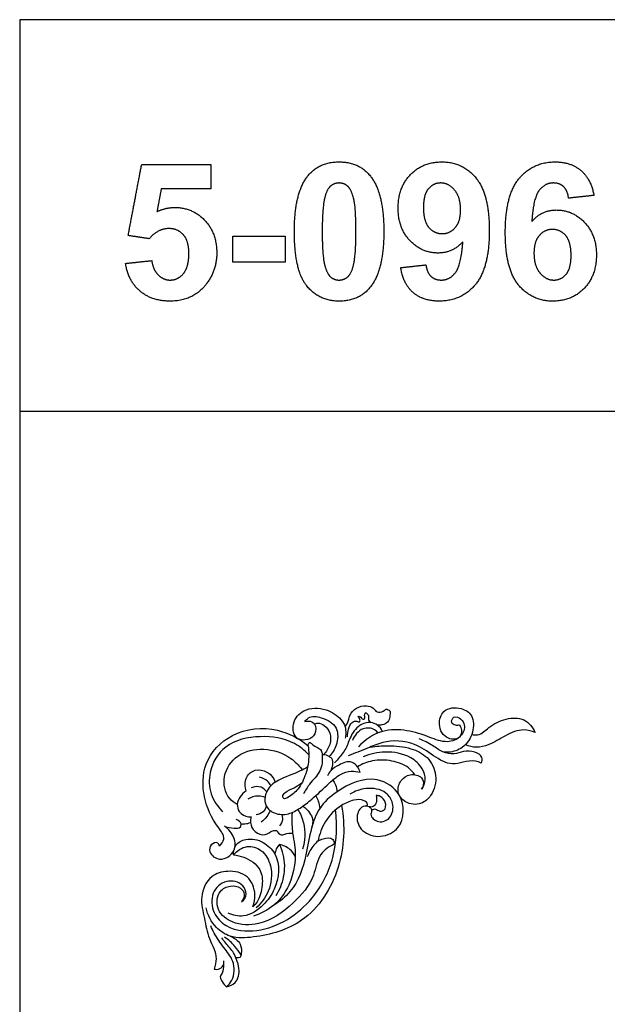
# Model space of a CAD drawing. Units: millimetres. Extents: x -16551 to -8062, y -16666 to 6156.
# Drawn here: x -15301 to -15021, y -10102 to -9632 of the extents above; entities that cross this region are included whole.
import ezdxf

# ---------------------------------------------------------------- set-up
doc = ezdxf.new("R2010")
doc.units = ezdxf.units.MM
doc.header["$MEASUREMENT"] = 0
doc.layers.add('Default', color=7, linetype='Continuous', true_color=0x000000)

msp = doc.modelspace()

# ---------------------------------------------------------------- linework, layer by layer
at = {"layer": 'Default'}
for points in [[(-15300.97, -9819.01), (-14800.97, -9819.01), (-14800.97, -9632.31), (-15300.97, -9632.31)], [(-15300.97, -10465.64), (-14300.97, -10465.64), (-14300.97, -9632.31), (-15300.97, -9632.31)]]:
    msp.add_lwpolyline(points, close=True, dxfattribs=at)
for points in [[(-15249.22, -9735.26), (-15246, -9718.3), (-15242.78, -9701.34)], [(-15242.78, -9701.34), (-15226.28, -9701.34), (-15209.78, -9701.34)], [(-15209.78, -9701.34), (-15209.78, -9707.17), (-15209.78, -9713.01)], [(-15163.48, -9706.78), (-15158.15, -9700.13), (-15148.6, -9700.13)], [(-15148.6, -9700.13), (-15139.06, -9700.13), (-15133.68, -9706.87)], [(-15114.55, -9706.2), (-15108.66, -9700.13), (-15099.56, -9700.13)], [(-15099.56, -9700.13), (-15089.66, -9700.13), (-15083.31, -9707.78)], [(-15062.7, -9708.03), (-15056.08, -9700.13), (-15045.52, -9700.13)], [(-15045.52, -9700.13), (-15038.11, -9700.13), (-15033.25, -9704.22)], [(-15120.43, -9722.2), (-15120.43, -9712.27), (-15114.55, -9706.2)], [(-15033.25, -9704.22), (-15028.39, -9708.32), (-15027.06, -9716.11)], [(-15169.93, -9733.22), (-15169.93, -9714.86), (-15163.48, -9706.78)], [(-15148.6, -9710.19), (-15150.86, -9710.19), (-15152.63, -9711.65)], [(-15144.6, -9711.65), (-15146.34, -9710.19), (-15148.6, -9710.19)], [(-15133.68, -9706.87), (-15127.27, -9714.86), (-15127.27, -9733.36)], [(-15100.09, -9710.19), (-15103.65, -9710.19), (-15106, -9712.95)], [(-15093.5, -9713.56), (-15096.35, -9710.19), (-15100.09, -9710.19)], [(-15083.31, -9707.78), (-15076.96, -9715.42), (-15076.96, -9732.94)], [(-15069.32, -9733.8), (-15069.32, -9715.92), (-15062.7, -9708.03)], [(-15046.39, -9710.19), (-15050.41, -9710.19), (-15053.18, -9713.76)], [(-15041.48, -9711.96), (-15043.37, -9710.19), (-15046.39, -9710.19)], [(-15233.44, -9713.01), (-15234.46, -9718.42), (-15235.49, -9723.84)], [(-15209.78, -9713.01), (-15221.61, -9713.01), (-15233.44, -9713.01)], [(-15152.63, -9711.65), (-15154.39, -9713.11), (-15155.37, -9716.88)], [(-15141.7, -9717.44), (-15142.85, -9713.11), (-15144.6, -9711.65)], [(-15106, -9712.95), (-15108.36, -9715.71), (-15108.36, -9722)], [(-15090.65, -9723.03), (-15090.65, -9716.93), (-15093.5, -9713.56)], [(-15053.18, -9713.76), (-15055.95, -9717.32), (-15056.68, -9728.53)], [(-15039.13, -9717.44), (-15039.58, -9713.73), (-15041.48, -9711.96)], [(-15155.37, -9716.88), (-15156.65, -9721.78), (-15156.65, -9733.36)], [(-15140.55, -9733.36), (-15140.55, -9721.78), (-15141.7, -9717.44)], [(-15027.06, -9716.11), (-15033.09, -9716.77), (-15039.13, -9717.44)], [(-15235.49, -9723.84), (-15231.3, -9721.86), (-15226.92, -9721.86)], [(-15226.92, -9721.86), (-15218.57, -9721.86), (-15212.76, -9727.9)], [(-15114.81, -9737.66), (-15120.43, -9731.72), (-15120.43, -9722.2)], [(-15108.36, -9722), (-15108.36, -9728.37), (-15105.8, -9731.36)], [(-15093.18, -9731.47), (-15090.65, -9728.59), (-15090.65, -9723.03)], [(-15056.68, -9728.53), (-15051.97, -9723.07), (-15044.98, -9723.07)], [(-15044.98, -9723.07), (-15037.09, -9723.07), (-15031.47, -9729.03)], [(-15212.76, -9727.9), (-15206.96, -9733.94), (-15206.96, -9743.58)], [(-15031.47, -9729.03), (-15025.85, -9734.99), (-15025.85, -9744.43)], [(-15229.75, -9731.93), (-15235.03, -9731.93), (-15239.22, -9736.76)], [(-15222.88, -9734.9), (-15225.52, -9731.93), (-15229.75, -9731.93)], [(-15164.06, -9759.24), (-15169.93, -9751.94), (-15169.93, -9733.22)], [(-15156.65, -9733.36), (-15156.65, -9744.94), (-15155.5, -9749.27)], [(-15141.84, -9749.79), (-15140.55, -9744.94), (-15140.55, -9733.36)], [(-15127.27, -9733.36), (-15127.27, -9751.81), (-15133.72, -9759.88)], [(-15105.8, -9731.36), (-15103.24, -9734.34), (-15099.41, -9734.34)], [(-15099.41, -9734.34), (-15095.72, -9734.34), (-15093.18, -9731.47)], [(-15076.96, -9732.94), (-15076.96, -9750.75), (-15083.58, -9758.65)], [(-15062.97, -9758.88), (-15069.32, -9751.23), (-15069.32, -9733.8)], [(-15046.85, -9732.33), (-15050.53, -9732.33), (-15053.08, -9735.18)], [(-15040.47, -9735.32), (-15043.02, -9732.33), (-15046.85, -9732.33)], [(-15239.22, -9736.76), (-15244.22, -9736.01), (-15249.22, -9735.26)], [(-15220.24, -9743.82), (-15220.24, -9737.87), (-15222.88, -9734.9)], [(-15199.31, -9735.55), (-15186.84, -9735.55), (-15174.36, -9735.55)], [(-15199.31, -9748.02), (-15199.31, -9741.79), (-15199.31, -9735.55)], [(-15174.36, -9735.55), (-15174.36, -9741.79), (-15174.36, -9748.02)], [(-15101.43, -9743.6), (-15109.19, -9743.6), (-15114.81, -9737.66)], [(-15089.56, -9738.18), (-15094.31, -9743.6), (-15101.43, -9743.6)], [(-15093.08, -9752.91), (-15090.33, -9749.34), (-15089.56, -9738.18)], [(-15053.08, -9735.18), (-15055.63, -9738.04), (-15055.63, -9743.62)], [(-15037.92, -9744.74), (-15037.92, -9738.31), (-15040.47, -9735.32)], [(-15222.83, -9753.33), (-15220.24, -9750.17), (-15220.24, -9743.82)], [(-15206.96, -9743.58), (-15206.96, -9751.62), (-15211.59, -9757.92)], [(-15055.63, -9743.62), (-15055.63, -9749.78), (-15052.76, -9753.13)], [(-15250.43, -9748.52), (-15244.19, -9747.87), (-15237.95, -9747.22)], [(-15243.68, -9761.65), (-15249.33, -9756.77), (-15250.43, -9748.52)], [(-15237.95, -9747.22), (-15237.44, -9751.49), (-15234.94, -9753.98)], [(-15174.36, -9748.02), (-15186.84, -9748.02), (-15199.31, -9748.02)], [(-15040.29, -9753.73), (-15037.92, -9750.99), (-15037.92, -9744.74)], [(-15025.85, -9744.43), (-15025.85, -9754.44), (-15031.71, -9760.49)], [(-15229.16, -9756.48), (-15225.42, -9756.48), (-15222.83, -9753.33)], [(-15155.5, -9749.27), (-15154.35, -9753.6), (-15152.61, -9755.04)], [(-15144.58, -9755.02), (-15142.81, -9753.56), (-15141.84, -9749.79)], [(-15119.22, -9750.56), (-15113.19, -9749.9), (-15107.15, -9749.23)], [(-15113.18, -9762.54), (-15117.89, -9758.53), (-15119.22, -9750.56)], [(-15107.15, -9749.23), (-15106.7, -9752.92), (-15104.8, -9754.7)], [(-15099.78, -9756.48), (-15095.84, -9756.48), (-15093.08, -9752.91)], [(-15052.76, -9753.13), (-15049.9, -9756.48), (-15046.21, -9756.48)], [(-15234.94, -9753.98), (-15232.43, -9756.48), (-15229.16, -9756.48)], [(-15211.59, -9757.92), (-15217.9, -9766.54), (-15229.09, -9766.54)], [(-15152.61, -9755.04), (-15150.86, -9756.48), (-15148.6, -9756.48)], [(-15148.6, -9756.48), (-15146.34, -9756.48), (-15144.58, -9755.02)], [(-15104.8, -9754.7), (-15102.9, -9756.48), (-15099.78, -9756.48)], [(-15046.21, -9756.48), (-15042.66, -9756.48), (-15040.29, -9753.73)], [(-15229.09, -9766.54), (-15238.04, -9766.54), (-15243.68, -9761.65)], [(-15148.6, -9766.54), (-15158.19, -9766.54), (-15164.06, -9759.24)], [(-15133.72, -9759.88), (-15139.06, -9766.54), (-15148.6, -9766.54)], [(-15100.83, -9766.54), (-15108.47, -9766.54), (-15113.18, -9762.54)], [(-15083.58, -9758.65), (-15090.21, -9766.54), (-15100.83, -9766.54)], [(-15046.76, -9766.54), (-15056.62, -9766.54), (-15062.97, -9758.88)], [(-15031.71, -9760.49), (-15037.57, -9766.54), (-15046.76, -9766.54)]]:
    msp.add_open_spline(points, degree=2, dxfattribs=at)
for points, knots in [([(-15145.64, -9969.57), (-15145.01, -9968.6), (-15144.01, -9966.85), (-15143.46, -9963.33), (-15140.42, -9960.21), (-15136.07, -9959.19), (-15132.35, -9960.18), (-15130.65, -9963.1), (-15127.82, -9962.31), (-15126.56, -9961.48), (-15126.14, -9961.1)], [0, 0, 0, 0, 0.490441, 0.832964, 1.479234, 2.175369, 2.645672, 3.005221, 3.423084, 3.660577, 3.660577, 3.660577, 3.660577]), ([(-15164.91, -9967.09), (-15163.87, -9966.74), (-15161.53, -9966.56), (-15159.16, -9969.78), (-15160.21, -9974.39), (-15164.51, -9976.2), (-15170.04, -9975.33), (-15171.5, -9967.32), (-15165.17, -9960.24), (-15155.14, -9960.4), (-15148.35, -9964.7), (-15146.18, -9968.34), (-15145.64, -9969.57)], [0, 0, 0, 0, 0.463075, 0.849713, 1.510798, 2.134838, 2.657303, 3.653406, 4.7873, 6.270293, 7.46036, 8.029178, 8.029178, 8.029178, 8.029178]), ([(-15164.91, -9967.09), (-15164.46, -9966.41), (-15162.45, -9964.15), (-15156.04, -9964.97), (-15148.68, -9969.22), (-15149.26, -9978.12), (-15151.89, -9982.23), (-15153.36, -9983.75)], [0, 0, 0, 0, 0.34311, 1.198475, 2.418107, 3.563292, 4.457017, 4.457017, 4.457017, 4.457017]), ([(-15144.52, -9974.26), (-15144.62, -9973.04), (-15144.3, -9970.62), (-15142.98, -9967.47), (-15140.53, -9966.53), (-15139.03, -9967.48), (-15138.43, -9966.38), (-15138.76, -9965.56), (-15139.78, -9964.58), (-15138.27, -9964.37), (-15138.24, -9965.8), (-15136.1, -9966.19), (-15136.53, -9964.44), (-15136.29, -9962), (-15133.91, -9964.49), (-15134.99, -9966.33), (-15134.02, -9967.08), (-15133.74, -9967.25)], [0, 0, 0, 0, 0.515427, 1.026958, 1.344413, 1.513939, 1.594435, 1.787803, 1.895801, 2.008461, 2.167788, 2.38815, 2.542617, 2.801769, 3.094292, 3.403228, 3.542796, 3.542796, 3.542796, 3.542796]), ([(-15091.13, -9968.7), (-15091.75, -9968.9), (-15093.17, -9969.01), (-15095.54, -9967.57), (-15093.9, -9963.95), (-15090.18, -9965.64), (-15088.12, -9969.27), (-15090.3, -9975.02), (-15097.68, -9977.64), (-15106.26, -9974.11), (-15116.17, -9970.82), (-15128.88, -9970.62), (-15136.26, -9975.77), (-15139.35, -9979.09)], [0, 0, 0, 0, 0.276635, 0.589067, 0.95712, 1.442302, 1.893368, 2.674296, 3.647896, 4.85627, 6.461954, 8.090763, 10.006458, 10.006458, 10.006458, 10.006458]), ([(-15126.14, -9961.1), (-15125.52, -9961.2), (-15124.01, -9961.79), (-15124.41, -9964.32), (-15124.63, -9967.21), (-15127.67, -9968.8), (-15129.63, -9968.84), (-15130.36, -9968.73)], [0, 0, 0, 0, 0.26515, 0.548071, 0.945183, 1.464857, 1.775523, 1.775523, 1.775523, 1.775523]), ([(-15091.13, -9968.7), (-15090.65, -9969.43), (-15089.91, -9971.34), (-15090.85, -9975.68), (-15098.12, -9975.79), (-15101.77, -9968.92), (-15099.18, -9960.66), (-15090.83, -9959.75), (-15084.14, -9964.18), (-15084.32, -9972.72), (-15088.76, -9979.71), (-15094.97, -9981.83), (-15098.18, -9981.65), (-15099.07, -9981.52)], [0, 0, 0, 0, 0.367657, 0.84944, 1.594043, 2.710593, 3.620509, 4.797873, 5.630395, 6.725663, 7.963656, 8.937959, 9.315015, 9.315015, 9.315015, 9.315015]), ([(-15160.39, -9968.26), (-15159.9, -9968.01), (-15158.27, -9967.46), (-15155.13, -9968.89), (-15152.4, -9972.63), (-15152.64, -9978.23), (-15154.69, -9981.51), (-15156.03, -9982.86)], [0, 0, 0, 0, 0.232837, 0.694697, 1.327822, 2.092955, 2.898264, 2.898264, 2.898264, 2.898264]), ([(-15127.88, -9971.75), (-15128.43, -9970.57), (-15129.99, -9968.58), (-15134.11, -9967.03), (-15139.82, -9968.66), (-15143.45, -9974.38), (-15145.35, -9980.75), (-15148.64, -9984.3), (-15150.35, -9986.31), (-15150.75, -9986.76)], [0, 0, 0, 0, 0.548578, 1.00792, 1.785057, 2.828499, 3.710507, 4.57254, 4.826342, 4.826342, 4.826342, 4.826342]), ([(-15085.37, -9973.27), (-15084.43, -9973.46), (-15081.19, -9973.72), (-15076.53, -9968.9), (-15069.47, -9965.36), (-15060.01, -9964.94), (-15056.22, -9969.85), (-15055.07, -9972.29)], [0, 0, 0, 0, 0.402372, 1.295115, 2.595476, 3.773057, 4.912422, 4.912422, 4.912422, 4.912422]), ([(-15205.7, -10026.48), (-15204.73, -10025.57), (-15202.41, -10022.4), (-15208.75, -10014.55), (-15213.81, -10003.71), (-15213.9, -9985.66), (-15199.62, -9971), (-15179.24, -9968.9), (-15167.61, -9975.12), (-15163.39, -9978.6)], [0, 0, 0, 0, 0.56077, 1.40667, 3.662619, 5.857548, 8.464592, 11.509627, 13.817316, 13.817316, 13.817316, 13.817316]), ([(-15163.04, -9982.91), (-15165.03, -9980.82), (-15171.8, -9975.33), (-15186.37, -9973.22), (-15203.13, -9976.76), (-15211.04, -9989.78), (-15210.55, -10001.76), (-15206.57, -10007.68), (-15204.16, -10010.03)], [0, 0, 0, 0, 1.219804, 3.577838, 5.981305, 7.973757, 9.415958, 10.83709, 10.83709, 10.83709, 10.83709]), ([(-15145.64, -9969.57), (-15145.48, -9970.59), (-15145.35, -9972.39), (-15145.51, -9974.18), (-15145.63, -9974.93)], [0, 0, 0, 0, 0.4347402, 0.7559927, 0.7559927, 0.7559927, 0.7559927]), ([(-15130.01, -9972.48), (-15130.47, -9971.9), (-15132.38, -9970.1), (-15138.28, -9969.67), (-15141.29, -9973.73), (-15142.23, -9976.05)], [0, 0, 0, 0, 0.310335, 1.08504, 2.142397, 2.142397, 2.142397, 2.142397]), ([(-15055.07, -9972.29), (-15056.74, -9971.58), (-15061.68, -9970.26), (-15069.46, -9973.61), (-15076.13, -9978.11), (-15082.98, -9979.76), (-15086.72, -9978.81), (-15088.36, -9978.09)], [0, 0, 0, 0, 0.765367, 2.065999, 3.37508, 4.190754, 4.945556, 4.945556, 4.945556, 4.945556]), ([(-15163.39, -9978.6), (-15163.17, -9980.02), (-15162.8, -9984.54), (-15163.97, -9991.71), (-15167.65, -9999.26), (-15171.42, -10002.32), (-15174.93, -10004.39), (-15175.83, -10002.39), (-15173.68, -10000.13), (-15170.23, -9998.9), (-15167.63, -9997.12), (-15166.42, -9996.34)], [0, 0, 0, 0, 0.608323, 1.899131, 3.057553, 3.930921, 4.210346, 4.374691, 4.656055, 5.359705, 5.965207, 5.965207, 5.965207, 5.965207]), ([(-15163.39, -9978.6), (-15163.47, -9978.18), (-15163.4, -9977.49), (-15162.4, -9976.81), (-15160.41, -9979.14), (-15157.12, -9979.64), (-15156.38, -9984.94), (-15156.97, -9991.11), (-15162.46, -9996.08), (-15164.69, -9999.96), (-15165.6, -10001.5)], [0, 0, 0, 0, 0.182356, 0.240753, 0.472878, 1.19002, 1.493627, 2.570259, 3.707508, 4.462756, 4.462756, 4.462756, 4.462756]), ([(-15080.76, -9986.83), (-15081.65, -9986.42), (-15084.51, -9985.44), (-15089.19, -9986.27), (-15096.08, -9988.16), (-15103.93, -9983.16), (-15113.45, -9976.37), (-15125.7, -9975.61), (-15135.67, -9980.13), (-15141.18, -9982.15), (-15144.22, -9983.39)], [0, 0, 0, 0, 0.412999, 1.246619, 1.957098, 3.343225, 4.836077, 6.968377, 8.058503, 9.444147, 9.444147, 9.444147, 9.444147]), ([(-15133.7, -9979.19), (-15130.92, -9978.78), (-15124.42, -9978.42), (-15114.94, -9979.12), (-15105.8, -9983.64), (-15101.44, -9992.74), (-15103.47, -10001.63), (-15109.64, -10007.1), (-15116.96, -10006.43), (-15121.39, -10000.85), (-15119.54, -9994.89), (-15114.81, -9991.73), (-15109.15, -9992.78), (-15108.07, -9996.92), (-15108.83, -9998.73), (-15109.25, -9999.36)], [0, 0, 0, 0, 1.183352, 2.742297, 3.974179, 5.293481, 6.677726, 7.512181, 8.569409, 9.381961, 10.171449, 10.884051, 11.658832, 12.141489, 12.459973, 12.459973, 12.459973, 12.459973]), ([(-15080.76, -9986.83), (-15080.45, -9986.02), (-15079.96, -9983.46), (-15084.3, -9981.04), (-15089.04, -9980.94), (-15093.95, -9982.91), (-15099.41, -9981.86), (-15104.26, -9978.07), (-15108.19, -9976.26), (-15110.35, -9975.24)], [0, 0, 0, 0, 0.366132, 0.955267, 1.734363, 2.375277, 3.13244, 3.94137, 4.949229, 4.949229, 4.949229, 4.949229]), ([(-15197.15, -10006.53), (-15198.55, -10005.81), (-15202.86, -10002.72), (-15204.7, -9992.51), (-15197.45, -9981.93), (-15184.13, -9979), (-15172.9, -9982.77), (-15167.89, -9987.81), (-15166.43, -9989.73)], [0, 0, 0, 0, 0.664376, 2.159619, 3.798683, 5.590432, 7.518686, 8.536731, 8.536731, 8.536731, 8.536731]), ([(-15152.59, -9990.54), (-15152.09, -9989.67), (-15151.54, -9987.8), (-15151.45, -9984.81), (-15153.73, -9983.55), (-15155.31, -9982.7), (-15156.47, -9982.92), (-15156.69, -9982.98)], [0, 0, 0, 0, 0.421719, 0.845197, 1.071865, 1.46721, 1.561412, 1.561412, 1.561412, 1.561412]), ([(-15109.25, -9999.36), (-15108.31, -9998.01), (-15106.86, -9994.62), (-15108.82, -9988.55), (-15115.51, -9982.76), (-15126.09, -9980.78), (-15133.78, -9982.44), (-15137.05, -9983.8)], [0, 0, 0, 0, 0.692256, 1.450324, 2.517941, 4.276383, 5.772792, 5.772792, 5.772792, 5.772792]), ([(-15138.62, -9991.19), (-15138.85, -9990.27), (-15139.7, -9988.37), (-15143.12, -9985.31), (-15148.37, -9987.47), (-15152.3, -9989.84), (-15153.74, -9992.03), (-15154.17, -9992.86)], [0, 0, 0, 0, 0.399301, 0.868874, 1.763646, 2.441891, 2.837447, 2.837447, 2.837447, 2.837447]), ([(-15112.51, -9992.4), (-15113.35, -9991.2), (-15116.29, -9987.88), (-15123.6, -9985.36), (-15132.25, -9985.13), (-15137.61, -9987.3), (-15139.81, -9988.61)], [0, 0, 0, 0, 0.61729, 1.830354, 3.126108, 4.20545, 4.20545, 4.20545, 4.20545]), ([(-15192.95, -10000.16), (-15193.54, -9998.45), (-15193.87, -9994.68), (-15190.19, -9989.95), (-15184.54, -9989.9), (-15180.75, -9992.57), (-15179.45, -9994.92), (-15179.07, -9996.01)], [0, 0, 0, 0, 0.762718, 1.478421, 2.260342, 2.876307, 3.362022, 3.362022, 3.362022, 3.362022]), ([(-15163.66, -9988.86), (-15164.8, -9989.46), (-15169.35, -9991.85), (-15176.19, -9993.91), (-15183.38, -9998.87), (-15185.09, -10006.9), (-15179.12, -10011.44), (-15172.73, -10011.64), (-15166.9, -10008.26), (-15160.45, -10003.29), (-15154.47, -9997.43), (-15148.58, -9992.16), (-15143.21, -9990.44), (-15139.99, -9990.81), (-15138.62, -9991.19)], [0, 0, 0, 0, 0.542779, 2.168277, 2.983951, 4.169778, 4.91052, 5.841928, 6.707749, 7.692516, 9.283971, 10.245938, 10.98621, 11.583841, 11.583841, 11.583841, 11.583841]), ([(-15181.19, -9997.69), (-15181.55, -9996.9), (-15182.86, -9994.91), (-15185.14, -9993.87), (-15186.56, -9993.59)], [0, 0, 0, 0, 0.3686776, 0.9788663, 0.9788663, 0.9788663, 0.9788663]), ([(-15134.19, -10007.71), (-15135.11, -10007.44), (-15138.3, -10007.01), (-15141.1, -10013.13), (-15137.71, -10020.29), (-15128.6, -10023), (-15117.3, -10017.47), (-15117.2, -10001.39), (-15132.65, -9991.6), (-15147.89, -9998.45), (-15158.38, -10007.7), (-15162.37, -10018.84), (-15164.42, -10032.57), (-15169.04, -10046.64), (-15176.86, -10052.86), (-15179.71, -10054.6)], [0, 0, 0, 0, 0.405059, 1.207105, 2.190869, 3.449571, 4.792045, 6.916533, 8.749232, 11.575284, 13.16491, 14.594373, 16.415717, 19.103452, 20.513526, 20.513526, 20.513526, 20.513526]), ([(-15151.66, -9994.96), (-15151.1, -9995.63), (-15150, -9997.41), (-15149.69, -9999.52), (-15149.74, -10000.69)], [0, 0, 0, 0, 0.3722781, 0.8656453, 0.8656453, 0.8656453, 0.8656453]), ([(-15192.95, -10000.16), (-15195.06, -10001.59), (-15197.89, -10005.06), (-15196.45, -10010.74), (-15193.08, -10012.52), (-15190.99, -10012.51), (-15190.61, -10012.47)], [0, 0, 0, 0, 1.071955, 1.56756, 2.29236, 2.452327, 2.452327, 2.452327, 2.452327]), ([(-15183.13, -10000.52), (-15183.81, -9999.62), (-15185.99, -9997.66), (-15189.08, -9998.07), (-15190.57, -9998.68)], [0, 0, 0, 0, 0.472827, 1.151378, 1.151378, 1.151378, 1.151378]), ([(-15134.19, -10007.71), (-15133.77, -10008.02), (-15132.7, -10009.08), (-15134.27, -10012.27), (-15129.5, -10016.01), (-15123.31, -10013.06), (-15122.21, -10006.12), (-15126.68, -9999.5), (-15135.41, -9998.22), (-15141.11, -10000.25), (-15143.44, -10001.69)], [0, 0, 0, 0, 0.219591, 0.550142, 1.255564, 2.062891, 3.004061, 3.834047, 5.185396, 6.340008, 6.340008, 6.340008, 6.340008]), ([(-15183.93, -10003.28), (-15184.94, -10002.89), (-15187.74, -10002.25), (-15190.61, -10003.15), (-15192.11, -10004.03)], [0, 0, 0, 0, 0.453584, 1.186464, 1.186464, 1.186464, 1.186464]), ([(-15159.77, -10002.44), (-15159.28, -10003.24), (-15158.34, -10005.2), (-15157.93, -10007.34), (-15157.86, -10008.56)], [0, 0, 0, 0, 0.3954564, 0.9081707, 0.9081707, 0.9081707, 0.9081707]), ([(-15135.34, -10007.46), (-15135.2, -10007.19), (-15134.8, -10006.07), (-15137.45, -10003.87), (-15142.15, -10004.38), (-15148.99, -10007.42), (-15155.53, -10014.13), (-15158, -10020.77), (-15158.6, -10024.01)], [0, 0, 0, 0, 0.131043, 0.457064, 1.163998, 2.05528, 3.583182, 4.971203, 4.971203, 4.971203, 4.971203]), ([(-15130.99, -10002.3), (-15130.62, -10003.42), (-15130.55, -10005.46), (-15132.07, -10007.89), (-15133.6, -10007.85), (-15134.19, -10007.71)], [0, 0, 0, 0, 0.49872, 0.815125, 1.070905, 1.070905, 1.070905, 1.070905]), ([(-15133.13, -10009.47), (-15132.73, -10009.1), (-15131.49, -10008.3), (-15129.79, -10009.89), (-15126.37, -10009.79), (-15126.04, -10005.25), (-15128.4, -10002.72), (-15130.33, -10002.32), (-15130.99, -10002.3)], [0, 0, 0, 0, 0.23151, 0.513865, 0.869482, 1.41383, 1.945419, 2.222205, 2.222205, 2.222205, 2.222205]), ([(-15147.44, -10007.06), (-15145.7, -10016.74), (-15146.48, -10037.45), (-15162.86, -10063.54), (-15184.86, -10069.75), (-15199.73, -10070.72), (-15208.36, -10065.06), (-15211.27, -10059.27), (-15212.08, -10055.82)], [0, 0, 0, 0, 4.151134, 8.471526, 11.886891, 13.451226, 14.541316, 16.036263, 16.036263, 16.036263, 16.036263]), ([(-15195.22, -10053.01), (-15192.03, -10051.27), (-15193.08, -10043.98), (-15203.23, -10042.12), (-15209.99, -10048.68), (-15209.29, -10058.45), (-15201.21, -10066.6), (-15181.96, -10068.18), (-15161.52, -10054.85), (-15150.48, -10033.02), (-15149.42, -10017.9), (-15150.18, -10010.34), (-15150.33, -10009.21)], [0, 0, 0, 0, 1.097161, 2.128718, 3.322545, 4.611759, 5.809012, 7.876627, 12.175007, 15.221805, 17.942147, 18.42678, 18.42678, 18.42678, 18.42678]), ([(-15170.97, -10010.41), (-15171.13, -10012.33), (-15171.19, -10015.65), (-15170.82, -10020.83), (-15168.72, -10030.3), (-15170.45, -10043.25), (-15178.86, -10055.13), (-15185.95, -10058.75), (-15189.48, -10059.83)], [0, 0, 0, 0, 0.814257, 1.396965, 2.185728, 4.90559, 6.584126, 8.142984, 8.142984, 8.142984, 8.142984]), ([(-15183.39, -10007.23), (-15183.63, -10008.27), (-15184.66, -10010.5), (-15187.02, -10011.37), (-15188.23, -10011.53)], [0, 0, 0, 0, 0.4494798, 0.9635004, 0.9635004, 0.9635004, 0.9635004]), ([(-15181.45, -10009.49), (-15181.91, -10010.49), (-15183.12, -10012.53), (-15184.78, -10014.22), (-15185.75, -10015.01)], [0, 0, 0, 0, 0.4656152, 0.9913031, 0.9913031, 0.9913031, 0.9913031]), ([(-15176.02, -10011.36), (-15175.73, -10012.13), (-15175.36, -10014.11), (-15176.29, -10015.97), (-15176.99, -10016.81)], [0, 0, 0, 0, 0.3468357, 0.8102154, 0.8102154, 0.8102154, 0.8102154]), ([(-15168.25, -10008.96), (-15167.07, -10010.96), (-15164.49, -10017.01), (-15164.87, -10023.85), (-15166.01, -10027.85)], [0, 0, 0, 0, 0.979585, 2.730255, 2.730255, 2.730255, 2.730255]), ([(-15165.87, -10007.37), (-15164.63, -10008.22), (-15162.75, -10010.15), (-15160.82, -10013.87), (-15161.23, -10016.61), (-15161.75, -10017.95)], [0, 0, 0, 0, 0.636652, 1.112476, 1.718296, 1.718296, 1.718296, 1.718296]), ([(-15203.2, -10016.97), (-15201.82, -10017.62), (-15199.47, -10017.92), (-15195.74, -10018.05), (-15195.01, -10015.16), (-15196.71, -10014.09), (-15197.72, -10013.76)], [0, 0, 0, 0, 0.644074, 1.077845, 1.271834, 1.718081, 1.718081, 1.718081, 1.718081]), ([(-15195.38, -10015.9), (-15194.75, -10015.92), (-15193.22, -10015.86), (-15191.71, -10015.51), (-15190.85, -10015.22)], [0, 0, 0, 0, 0.2622629, 0.6468342, 0.6468342, 0.6468342, 0.6468342]), ([(-15190.61, -10012.47), (-15190.85, -10013.36), (-15191.1, -10015.93), (-15189.17, -10020.03), (-15183.9, -10021.85), (-15180.98, -10019.07), (-15178.97, -10018.97), (-15178.37, -10018.96)], [0, 0, 0, 0, 0.387409, 1.062621, 1.768357, 2.340811, 2.59644, 2.59644, 2.59644, 2.59644]), ([(-15205.7, -10026.48), (-15205.83, -10025.95), (-15206.52, -10024.14), (-15210.31, -10025.59), (-15210.75, -10030.24), (-15204.87, -10034.3), (-15197.75, -10029.51), (-15198.25, -10021.86), (-15201.25, -10018.33), (-15203.2, -10016.97)], [0, 0, 0, 0, 0.2288, 0.687668, 1.14721, 1.96022, 3.086246, 3.9111, 4.915158, 4.915158, 4.915158, 4.915158]), ([(-15178.37, -10018.96), (-15177.89, -10019.85), (-15176.15, -10022.09), (-15173.22, -10019.97), (-15171.37, -10020.25), (-15170.77, -10020.33)], [0, 0, 0, 0, 0.422459, 0.946645, 1.202484, 1.202484, 1.202484, 1.202484]), ([(-15150.9, -10025.53), (-15153.32, -10026.69), (-15158.88, -10030.4), (-15160.34, -10042.82), (-15170.77, -10054.67), (-15184.33, -10064.52), (-15198.64, -10064.13), (-15207.49, -10057.62), (-15206.91, -10048.03), (-15200.7, -10045.03), (-15195.77, -10045.67), (-15193.08, -10049.53), (-15194.4, -10052.06), (-15195.22, -10053.01)], [0, 0, 0, 0, 1.132125, 2.597612, 4.926903, 7.6153, 9.368787, 10.618193, 11.840605, 12.590699, 13.282788, 13.775628, 14.309219, 14.309219, 14.309219, 14.309219]), ([(-15198.93, -10030.61), (-15198.99, -10029.05), (-15198.32, -10025.37), (-15192.17, -10022.29), (-15184.63, -10023.93), (-15176.26, -10031.99), (-15177.57, -10045.34), (-15184.66, -10055.14), (-15192.91, -10060.94), (-15199.28, -10059.43), (-15201.54, -10058.43)], [0, 0, 0, 0, 0.659948, 1.422029, 2.604906, 3.704423, 6.059231, 7.356626, 8.877468, 9.920261, 9.920261, 9.920261, 9.920261]), ([(-15177.01, -10025.66), (-15177.63, -10026.28), (-15178.67, -10027.68), (-15179.15, -10029.36), (-15179.26, -10030.18)], [0, 0, 0, 0, 0.3704447, 0.7201419, 0.7201419, 0.7201419, 0.7201419]), ([(-15177.01, -10025.66), (-15176.3, -10027.2), (-15174.56, -10032.22), (-15174.48, -10040.99), (-15177.1, -10047.42), (-15178.77, -10050.14)], [0, 0, 0, 0, 0.713967, 2.229064, 3.576279, 3.576279, 3.576279, 3.576279]), ([(-15169.54, -10031.28), (-15170.19, -10030.05), (-15172.17, -10027.42), (-15175.24, -10026.05), (-15177.01, -10025.66)], [0, 0, 0, 0, 0.585078, 1.348446, 1.348446, 1.348446, 1.348446]), ([(-15158.6, -10024.01), (-15159.36, -10024.63), (-15161.59, -10026.8), (-15163.12, -10029.6), (-15163.8, -10031.6)], [0, 0, 0, 0, 0.414876, 1.30547, 1.30547, 1.30547, 1.30547]), ([(-15158.6, -10024.01), (-15157.87, -10023.52), (-15155.79, -10022.62), (-15151.47, -10022.02), (-15150.93, -10024.74), (-15150.9, -10025.53)], [0, 0, 0, 0, 0.36879, 1.018267, 1.353373, 1.353373, 1.353373, 1.353373]), ([(-15198.93, -10030.61), (-15197.3, -10028.71), (-15192.92, -10025.53), (-15184.68, -10028.09), (-15180.08, -10036.88), (-15181.16, -10047.66), (-15185.7, -10053.72), (-15188.11, -10055.89)], [0, 0, 0, 0, 1.057507, 2.024824, 3.235008, 4.947726, 6.314944, 6.314944, 6.314944, 6.314944]), ([(-15198.93, -10030.61), (-15197.29, -10030.77), (-15192.55, -10031.89), (-15185.57, -10036.44), (-15184.85, -10045.46), (-15186.5, -10051.74), (-15189.01, -10054.69), (-15189.76, -10055.42)], [0, 0, 0, 0, 0.695605, 2.069728, 3.107797, 4.280443, 4.721401, 4.721401, 4.721401, 4.721401]), ([(-15189.76, -10055.42), (-15189.06, -10053.61), (-15188.08, -10048.56), (-15191.5, -10039.71), (-15201.28, -10037.73), (-15210.87, -10040.44), (-15215.35, -10050.64), (-15212.77, -10060.8), (-15211.03, -10070.7), (-15206.37, -10078.38), (-15207.67, -10083.52), (-15208.25, -10085.11)], [0, 0, 0, 0, 0.821461, 2.136144, 3.485559, 4.607381, 6.122332, 7.570992, 8.974158, 10.3922, 11.103933, 11.103933, 11.103933, 11.103933]), ([(-15202.37, -10093.57), (-15201.36, -10092.68), (-15198.44, -10089.3), (-15198.24, -10081.25), (-15203.8, -10074.74), (-15207.58, -10069.29), (-15209.33, -10065.67), (-15209.84, -10064.5)], [0, 0, 0, 0, 0.566005, 1.839615, 2.947632, 4.105146, 4.640808, 4.640808, 4.640808, 4.640808]), ([(-15202.37, -10093.57), (-15200.87, -10093.26), (-15196.97, -10091.68), (-15195.78, -10085.49), (-15197.37, -10080.85), (-15199.14, -10076.51), (-15202.2, -10073.54), (-15203.98, -10071.06), (-15204.61, -10070.21)], [0, 0, 0, 0, 0.646097, 1.621339, 2.260825, 2.736006, 3.574845, 4.024303, 4.024303, 4.024303, 4.024303]), ([(-15195.4, -10078.34), (-15196.22, -10076.88), (-15198.45, -10073.7), (-15201.41, -10071.12), (-15203.24, -10069.9)], [0, 0, 0, 0, 0.702879, 1.630386, 1.630386, 1.630386, 1.630386]), ([(-15200.55, -10069.39), (-15198.64, -10070.09), (-15195.32, -10072.37), (-15195, -10076.89), (-15195.54, -10078.99), (-15195.8, -10079.65)], [0, 0, 0, 0, 0.861631, 1.476132, 1.775628, 1.775628, 1.775628, 1.775628]), ([(-15208.25, -10085.11), (-15207.35, -10085.31), (-15205.39, -10085.27), (-15203.6, -10083.29), (-15203.54, -10081.78), (-15203.62, -10081.2)], [0, 0, 0, 0, 0.389151, 0.755651, 1.001029, 1.001029, 1.001029, 1.001029]), ([(-15195.8, -10079.65), (-15196.24, -10079.73), (-15196.95, -10079.77), (-15197.65, -10079.65), (-15197.9, -10079.59)], [0, 0, 0, 0, 0.186958, 0.2962527, 0.2962527, 0.2962527, 0.2962527]), ([(-15203.76, -10082.94), (-15203.74, -10084.32), (-15203.8, -10086.43), (-15205.77, -10088.92), (-15204.15, -10091.37), (-15203.15, -10092.84), (-15202.37, -10093.57)], [0, 0, 0, 0, 0.582092, 0.861076, 1.201586, 1.649941, 1.649941, 1.649941, 1.649941])]:
    msp.add_open_spline(points, degree=3, knots=knots, dxfattribs=at)

doc.saveas('drawing.dxf')
